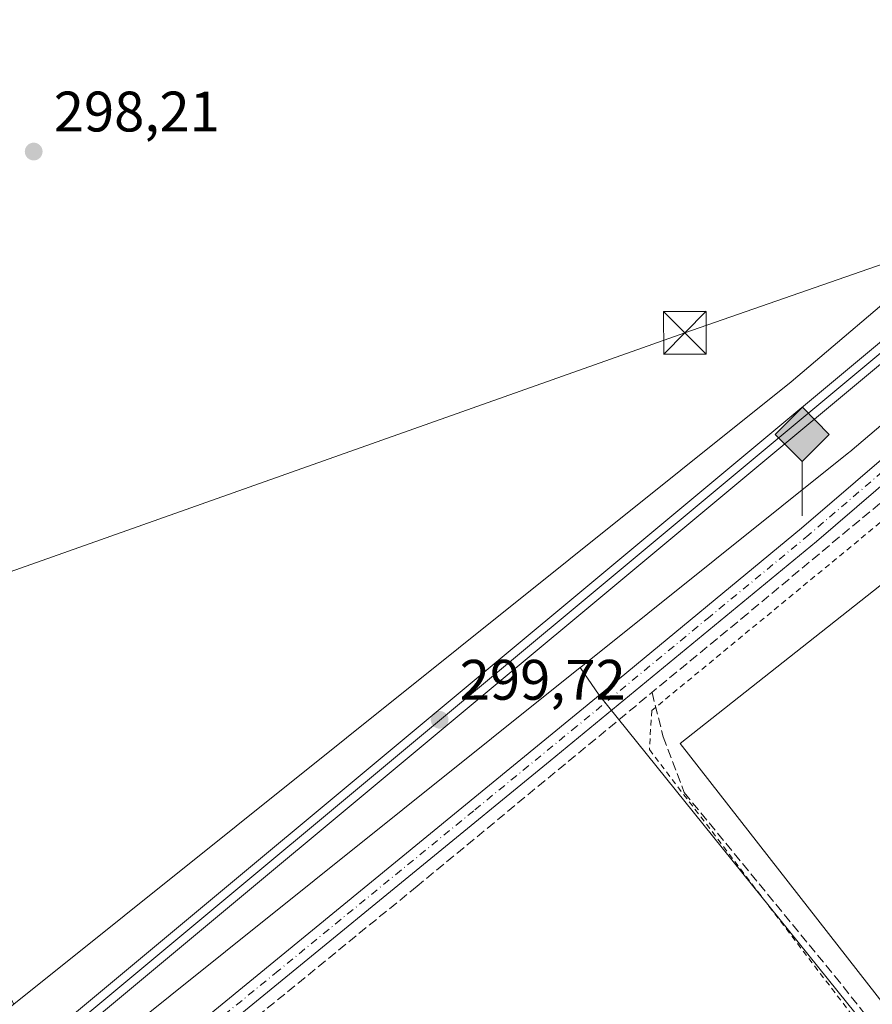
# Model space of a CAD drawing. Units: metres. Extents: x 604661 to 608147, y 4687566 to 4689942.
# Drawn here: x 606709 to 606859, y 4688861 to 4689034 of the extents above; entities that cross this region are included whole.
import ezdxf

# ---------------------------------------------------------------- set-up
doc = ezdxf.new("R2010")
doc.units = ezdxf.units.M
doc.header["$MEASUREMENT"] = 0
for name, pattern in [('DGN Style 2', [1.6480167562047852, 0.988810053722871, -0.6592067024819142]), ('DGN Style 3', [2.307223458686699, 1.648016756204785, -0.6592067024819142]), ('DGN Style 4', [2.6384748266838614, 1.318413404963828, -0.6592067024819142, 0.001648016756204785, -0.6592067024819142])]:
    doc.linetypes.add(name, pattern=pattern)
for name, color, linetype, lineweight in [('Alambrada', 7, 'DGN Style 2', 0), ('Corriente artificial Cxs', 4, 'Continuous', 13), ('Corriente artificial eje', 142, 'DGN Style 4', 0), ('Corriente artificial lineal', 4, 'DGN Style 3', 13), ('Cultivos herbáceos CxS', 92, 'Continuous', 0), ('Edificación ligera Cxs', 1, 'Continuous', 0), ('Ferrocarril', 4, 'Continuous', 0), ('Ferrocarril eje', 151, 'Continuous', 13), ('Núcleo urbano CxS', 7, 'Continuous', 0), ('Pista no pavimentada Cxs', 111, 'Continuous', 0), ('Pista no pavimentada eje', 91, 'DGN Style 4', 0), ('Punto de cota en terreno', 7, 'Continuous', 0), ('Punto kilométrico de ferrocarril', 7, 'Continuous', 0), ('Rótulo de punto de cota en terreno', 7, 'Continuous', 0), ('Suelo desnudo CxS', 253, 'Continuous', 0), ('Tendido', 6, 'Continuous', 0), ('Torre de tendido puntual', 7, 'Continuous', 0)]:
    doc.layers.add(name, color=color, linetype=linetype, lineweight=lineweight)
doc.styles.add('Style-Arial', font='txt')

# ---------------------------------------------------------------- blocks, each defined once
blk = doc.blocks.new('*U15')
at = {"layer": 'Cultivos herbáceos CxS', "color": 92, "linetype": 'Continuous', "lineweight": 0}
blk.add_polyline3d([(607341.6907000003, 4689057.898700001, 299.2090999999928), (607223.1446000002, 4688950.083100001, 299.0607000000018), (607168.8195000002, 4688900.039899999, 298.8215999999957), (607116.8217000002, 4688850.543099999, 298.6281000000017), (607116.7543000003, 4688850.476700001, 298.6290000000009), (607078.5344000002, 4688811.726700001, 298.9358999999968), (607078.4857000001, 4688811.6765, 298.9376000000047), (607073.8595000004, 4688806.7623, 298.8052000000025), (607052.9357000003, 4688784.536499999, 298.5650000000023), (607052.8737000005, 4688784.468499999, 298.5617999999959), (607013.9325000001, 4688740.4757, 298.6753000000026), (606980.1492999997, 4688701.427300001, 298.7982000000048), (606927.9171000002, 4688770.2347, 298.7514999999985), (606810.9804999996, 4688915.4013, 298.6309000000037), (606807.6265000004, 4688920.2807, 298.6551000000036), (606807.7249999996, 4688920.3595, 298.6622000000062), (606854.7758, 4688958.0327, 298.6120999999985), (606854.7817000002, 4688958.0373, 298.6125999999931), (606854.9501, 4688958.1765, 298.6270999999979), (606854.9556999998, 4688958.181100001, 298.6275000000023), (606913.5689000003, 4689007.986099999, 299.081600000005), (606913.6363000004, 4689008.043500001, 299.0850000000065), (607100.5093, 4689166.834100001, 299.9616999999998)], dxfattribs=at)
blk = doc.blocks.new('5PATER')
at = {"layer": 'Suelo desnudo CxS', "linetype": 'Continuous', "lineweight": 0}
h = blk.add_hatch(color=51, dxfattribs=at)
edge = h.paths.add_edge_path()
edge.add_ellipse((0, 0), major_axis=(-0.1095731443231308, -0.1110710700762829), ratio=0.9994222409660322, start_angle=0, end_angle=360)
blk = doc.blocks.new('5HITFE')
at = {"layer": 'Corriente artificial eje', "linetype": 'Continuous', "lineweight": 0}
blk.add_hatch(color=2, dxfattribs=at).paths.add_polyline_path([(0, 0.9550000000000001), (-0.475, 1.43), (0, 1.905), (0.005, 1.91), (0.475, 1.43)])
at = {"layer": 'Corriente artificial eje', "color": 4, "linetype": 'Continuous', "lineweight": 0}
blk.add_line((0, 0.9550000000000001), (-0.475, 1.43), dxfattribs=at)
at = {"layer": 'Corriente artificial eje', "color": 7, "linetype": 'Continuous', "lineweight": 0}
blk.add_line((0, 0.9550000000000001), (0, 0), dxfattribs=at)
at = {"layer": 'Corriente artificial eje', "color": 7, "linetype": 'Continuous', "lineweight": 0, "flags": 128}
blk.add_lwpolyline([(0, 0.9550000000000001), (0.475, 1.43), (0.005, 1.91), (0, 1.905), (-0.475, 1.43)], close=True, dxfattribs=at)
blk = doc.blocks.new('5TTEND')
at = {"layer": 'Corriente artificial Cxs', "color": 7, "linetype": 'Continuous', "lineweight": 0}
for p, q in [((-0.375, 0.3754), (0.375, -0.3746)), ((0.3720000000000001, 0.3784000000000001), (-0.3720000000000001, -0.3776))]:
    blk.add_line(p, q, dxfattribs=at)
at = {"layer": 'Corriente artificial Cxs', "color": 7, "linetype": 'Continuous', "lineweight": 0, "flags": 128}
blk.add_lwpolyline([(-0.375, -0.3746), (0.375, -0.3746), (0.375, 0.3754), (-0.375, 0.3754), (-0.3720000000000001, -0.3776)], dxfattribs=at)

msp = doc.modelspace()

# ---------------------------------------------------------------- linework, layer by layer
at = {"layer": 'Alambrada', "color": 7, "linetype": 'DGN Style 2', "lineweight": 0}
msp.add_polyline3d([(606879.2301000003, 4688827.960100001, 298.8993000000046), (606926.8800999997, 4688866.0701, 299.4412000000011), (606988.2100999998, 4688914.030099999, 298.8711000000039), (606960.3701, 4688951.140100001, 298.9651000000013), (606925.7301000003, 4688999.170100001, 300.5072999999975), (606913.7301000003, 4688989.710100001, 299.7385000000068), (606820.1901000004, 4688912.7301, 299.6499999999942), (606819.7801000001, 4688905.870100001, 299.1045000000013), (606879.2301000003, 4688827.960100001, 298.8993000000046)], dxfattribs=at)
at = {"layer": 'Corriente artificial lineal', "color": 4, "linetype": 'DGN Style 3', "lineweight": 13}
for points in [[(607028.1601, 4689088.300100001, 299.2106000000058), (607019.9001000002, 4689081.640100001, 299.1925999999949), (606922.2901, 4689000.8101, 299.2618999999977), (606837.0601000005, 4688929.790100001, 298.7651999999944), (606778.9901000002, 4688881.890100001, 298.5482000000048), (606721.5601000005, 4688835.0601, 299.2014000000054), (606751.8201000001, 4688795.7301, 299.0491000000038), (606808.1201, 4688722.5001, 298.9863999999943), (606862.2200999996, 4688651.690099999, 298.7057999999961), (606891.7901, 4688613.4001, 298.7102000000014)], [(606820.2378000002, 4688915.914000001, 298.9588999999978), (606822.1880999999, 4688908.122, 298.9052999999985), (606825.8923000004, 4688898.332400001, 298.9519), (606852.3507000003, 4688866.053200001, 299.1071999999986), (606881.4549000004, 4688829.408299999, 298.7620000000024)]]:
    msp.add_polyline3d(points, dxfattribs=at)
at = {"layer": 'Cultivos herbáceos CxS', "color": 92, "linetype": 'Continuous', "lineweight": 0, "extrusion": (0.6250243452054972, -0.7806045382808547, 0.001059582829678342), "elevation": -3280922.59488288, "flags": 128}
msp.add_lwpolyline([(3404368.026344005, 3775.066466205539), (3404288.268053171, 3775.18916627441), (3404250.488929792, 3775.533866467911)], dxfattribs=at)
at = {"layer": 'Cultivos herbáceos CxS', "color": 92, "linetype": 'Continuous', "lineweight": 0, "extrusion": (0.0008509353807522212, 0.00132465649219733, 0.9999987605963097), "elevation": 7026.210547404475, "flags": 128}
msp.add_lwpolyline([(606807.1526711838, 4688915.087231581), (606810.5066905614, 4688910.207864138), (606927.4431456026, 4688765.041099937), (606979.675286953, 4688696.233639568)], dxfattribs=at)
at = {"layer": 'Cultivos herbáceos CxS', "color": 92, "linetype": 'Continuous', "lineweight": 0}
for points in [[(608005.7193999998, 4689940.532400001, 300.9704000000056), (607260.6778999995, 4689319.130700001, 298.3604999999953), (607090.2993000001, 4689179.1533, 298.5388999999996), (607090.2956999998, 4689179.1505, 298.5385999999999), (607090.2002999998, 4689179.070699999, 298.5304000000033), (607090.1973000001, 4689179.0681, 298.5301000000036), (606844.6840000004, 4688970.448899999, 298.6398999999947), (606708.1599000003, 4688861.135700001, 298.142200000002)], [(607285.3715000004, 4689318.892300001, 299.8074999999953), (607270.8602, 4689306.789100001, 300.0607000000018), (607270.8576999997, 4689306.786699999, 300.0605000000069), (607100.5093, 4689166.834100001, 299.9616999999998), (606913.6363000004, 4689008.043500001, 299.0850000000065), (606913.5689000003, 4689007.986099999, 299.081600000005), (606854.9556999998, 4688958.181100001, 298.6275000000023), (606854.9501, 4688958.1765, 298.6270999999979), (606854.7817000002, 4688958.0373, 298.6125999999931), (606854.7758, 4688958.0327, 298.6120999999985), (606807.7249999996, 4688920.3595, 298.6622000000062), (606807.6265000004, 4688920.2807, 298.6551000000036)], [(607090.1973000001, 4689179.0681, 298.5301000000036), (606844.6840000004, 4688970.448899999, 298.6398999999947), (606708.1599000003, 4688861.135700001, 298.142200000002), (606704.0144999997, 4688869.2303, 298.2985999999946), (606703.3444999997, 4688870.520500001, 298.3545000000013), (606702.7745000003, 4688871.640500001, 298.4089999999997), (606700.7346999999, 4688875.600500001, 298.4416000000056), (606691.6347000003, 4688888.8805, 298.5518000000012), (606673.9851000002, 4688918.8005, 298.4946999999956), (606668.3651000002, 4688930.6505, 298.4127000000008), (606643.1155000003, 4688975.760500001, 298.4073000000063), (606634.4659000002, 4688990.250499999, 298.2700000000041), (606615.4660999998, 4689026.5505, 298.3457000000053), (606594.1265000004, 4689062.5305, 298.162599999996)], [(606867.8117000004, 4688642.5899, 298.7372000000032), (606846.8724999996, 4688669.6699, 298.8931000000011), (606840.2324999999, 4688679.149900001, 298.8322000000044), (606822.4726999998, 4688699.789899999, 299.0181000000011), (606814.5323000001, 4688709.530300001, 298.8119000000006), (606777.6037, 4688754.850500001, 298.7439000000013), (606771.2034999998, 4688763.950099999, 298.8993999999948), (606751.4937000005, 4688789.3903, 299.0099000000046), (606748.2238999996, 4688794.0603, 299.0782999999938), (606746.1237000005, 4688797.070499999, 299.1208000000042), (606740.1836999999, 4688805.560699999, 298.9616999999998), (606726.4341000002, 4688827.410700001, 299.0268999999971), (606721.5242999997, 4688836.4407, 299.1609000000026), (606721.1037, 4688837.210700001, 299.1619000000064), (606721.1023000004, 4688837.214500001, 299.1619000000064), (606718.3443, 4688842.2805, 298.8990000000049), (606718.1243000003, 4688842.6807, 298.8905999999988), (606717.4042999997, 4688844.010700001, 298.9608000000007), (606715.8759000005, 4688846.817299999, 299.1224999999977), (606745.3667000001, 4688870.4299, 298.7777999999962), (606807.6265000004, 4688920.2807, 298.6551000000036), (606810.9804999996, 4688915.4013, 298.6309000000037), (606927.9171000002, 4688770.2347, 298.7514999999985)]]:
    msp.add_polyline3d(points, dxfattribs=at)
at = {"layer": 'Edificación ligera Cxs', "color": 1, "linetype": 'Continuous', "lineweight": 0, "elevation": 303.6101000000053, "flags": 128}
msp.add_lwpolyline([(606952.2801000001, 4688927.020099999), (606966.2200999996, 4688908.970100001), (606968.8201000001, 4688905.600099999), (606880.6201, 4688835.9001), (606825.1801000005, 4688906.940099999), (606913.3701, 4688976.5801), (606928.9700999996, 4688956.380100001), (606935.9501, 4688961.9001), (606952.5000999998, 4688940.690099999), (606945.7500999998, 4688935.4801)], close=True, dxfattribs=at)
at = {"layer": 'Edificación ligera Cxs', "color": 1, "linetype": 'Continuous', "lineweight": 0}
msp.add_polyline3d([(606966.2200999996, 4688908.970100001, 302.9107999999979), (606968.8201000001, 4688905.600099999, 301.0859999999957), (606880.6201, 4688835.9001, 300.6192000000011), (606825.1801000005, 4688906.940099999, 300.9277000000002), (606913.3701, 4688976.5801, 300.7626000000019), (606928.9700999996, 4688956.380100001, 303.5681000000041), (606935.9501, 4688961.9001, 301.1399999999995), (606952.5000999998, 4688940.690099999, 301.4437999999937), (606945.7500999998, 4688935.4801, 303.6101000000053), (606952.2801000001, 4688927.020099999, 303.1953999999969)], dxfattribs=at)
at = {"layer": 'Ferrocarril', "color": 4, "linetype": 'Continuous', "lineweight": 0}
msp.add_polyline3d([(606690.1900000004, 4688831.82, 301.1279000000068), (606688.2800000003, 4688834.130000001, 301.168399999995), (606868.9699999997, 4688984.640000001, 299.8231999999989), (607005.1100000005, 4689097.529999999, 300.2706999999937), (607043.25, 4689129.350000001, 300.3671000000031), (607074.6100000005, 4689155.52, 300.4787000000069), (607143.3600000005, 4689212.699999999, 300.5951000000059), (607216.6699999999, 4689273.52, 300.8595999999961), (607369.4000000004, 4689400.890000001, 300.8220000000001), (607467.7100000001, 4689482.51, 301.2024999999995), (607607.3399999999, 4689598.52, 301.8083999999944), (607613.6799999997, 4689603.800000001, 303.1135999999969), (607614.4699999997, 4689604.460000001, 303.2192000000068), (607616.3799999999, 4689602.15, 302.7517999999982), (607609.2599999999, 4689596.220000001, 301.7296000000061), (607469.6299999999, 4689480.199999999, 301.0923000000039), (607371.3099999996, 4689398.58, 300.9193999999989), (607218.5899999999, 4689271.210000001, 300.9930000000023), (607145.2699999996, 4689210.4, 300.5409999999974), (607076.5300000003, 4689153.210000001, 300.4422999999952), (607043.3099999996, 4689125.5, 300.3640000000014), (607007.04, 4689095.220000001, 300.2318999999989), (606870.8899999997, 4688982.33, 299.6897999999928)], close=True, dxfattribs=at)
for points in [[(606688.2799999998, 4688834.130000002, 301.168399999995), (606868.9699999995, 4688984.640000001, 299.8231999999989), (607005.11, 4689097.529999999, 300.2706999999937), (607043.250000001, 4689129.350000001, 300.3671000000031), (607074.6100000006, 4689155.52, 300.4787000000069), (607143.3600000005, 4689212.699999999, 300.5951000000059), (607216.6699999998, 4689273.519999999, 300.8595999999961), (607369.3999999998, 4689400.890000001, 300.8220000000001), (607467.7099999996, 4689482.510000001, 301.2024999999995), (607607.3399999992, 4689598.519999999, 301.8083999999944), (607613.6800000004, 4689603.800000001, 303.1135999999969), (607614.4699999995, 4689604.46, 303.2192000000068)], [(607616.3800000005, 4689602.150000001, 302.7517999999982), (607609.2599999993, 4689596.220000001, 301.7296000000061), (607469.6299999997, 4689480.199999999, 301.0923000000039), (607371.3099999985, 4689398.579999999, 300.9193999999989), (607218.5899999997, 4689271.21, 300.9930000000023), (607145.2699999991, 4689210.399999999, 300.5409999999974), (607076.5300000006, 4689153.21, 300.4422999999952), (607043.3099999991, 4689125.500000001, 300.3640000000014), (607007.0400000011, 4689095.220000001, 300.2318999999989), (606870.8899999995, 4688982.330000001, 299.6897999999928), (606690.1900000008, 4688831.82, 301.1279000000068)]]:
    msp.add_polyline3d(points, dxfattribs=at)
at = {"layer": 'Ferrocarril eje', "color": 151, "linetype": 'Continuous', "lineweight": 13}
msp.add_polyline3d([(607615.4199999999, 4689603.300000001, 302.9002000000037), (607370.3499999996, 4689399.730000001, 300.9100000000035), (607217.6200000001, 4689272.350000001, 300.9437999999937), (607144.3200000003, 4689211.550000001, 300.5997000000062), (607006.0700000003, 4689096.369999999, 300.2676999999967), (606869.9199999999, 4688983.480000001, 299.7544000000053), (606689.2300000006, 4688832.960000001, 301.147100000002)], dxfattribs=at)
at = {"layer": 'Núcleo urbano CxS', "color": 7, "linetype": 'Continuous', "lineweight": 0, "extrusion": (0.6250243452054972, -0.7806045382808547, 0.001059582829678342), "elevation": -3280922.59488288, "flags": 128}
msp.add_lwpolyline([(3404368.026344005, 3775.066466205539), (3404288.268053171, 3775.18916627441), (3404250.488929792, 3775.533866467911)], dxfattribs=at)
at = {"layer": 'Núcleo urbano CxS', "color": 7, "linetype": 'Continuous', "lineweight": 0}
for points in [[(608005.7193999998, 4689940.532400001, 300.9704000000056), (607260.6778999995, 4689319.130700001, 298.3604999999953), (607090.2993000001, 4689179.1533, 298.5388999999996), (607090.2956999998, 4689179.1505, 298.5385999999999), (607090.2002999998, 4689179.070699999, 298.5304000000033), (607090.1973000001, 4689179.0681, 298.5301000000036), (606844.6840000004, 4688970.448899999, 298.6398999999947), (606708.1599000003, 4688861.135700001, 298.142200000002)], [(607285.3715000004, 4689318.892300001, 299.8074999999953), (607270.8602, 4689306.789100001, 300.0607000000018), (607270.8576999997, 4689306.786699999, 300.0605000000069), (607100.5093, 4689166.834100001, 299.9616999999998), (606913.6363000004, 4689008.043500001, 299.0850000000065), (606913.5689000003, 4689007.986099999, 299.081600000005), (606854.9556999998, 4688958.181100001, 298.6275000000023), (606854.9501, 4688958.1765, 298.6270999999979), (606854.7817000002, 4688958.0373, 298.6125999999931), (606854.7758, 4688958.0327, 298.6120999999985), (606807.7249999996, 4688920.3595, 298.6622000000062), (606807.6265000004, 4688920.2807, 298.6551000000036)], [(606517.7198999999, 4688703.4375, 297.7002999999968), (606664.5129000006, 4688825.760700001, 298.9471999999951), (606677.5528999995, 4688836.626900001, 300.824099999998), (606677.5566999996, 4688836.629899999, 300.8242000000027), (606677.6703000005, 4688836.722899999, 300.8261999999959), (606677.6741000004, 4688836.7259, 300.8261999999959), (606708.1599000003, 4688861.135700001, 298.142200000002), (606844.6840000004, 4688970.448899999, 298.6398999999947), (607090.1973000001, 4689179.0681, 298.5301000000036)], [(607100.5093, 4689166.834100001, 299.9616999999998), (606913.6363000004, 4689008.043500001, 299.0850000000065), (606913.5689000003, 4689007.986099999, 299.081600000005), (606854.9556999998, 4688958.181100001, 298.6275000000023), (606854.9501, 4688958.1765, 298.6270999999979), (606854.7817000002, 4688958.0373, 298.6125999999931), (606854.7758, 4688958.0327, 298.6120999999985), (606807.7249999996, 4688920.3595, 298.6622000000062), (606807.6265000004, 4688920.2807, 298.6551000000036), (606745.3667000001, 4688870.4299, 298.7777999999962), (606715.8759000005, 4688846.817299999, 299.1224999999977), (606687.7357000001, 4688824.285300001, 299.4043999999994), (606677.2605, 4688815.556299999, 299.051999999996), (606526.4452999998, 4688689.8815, 298.3147000000026), (606523.9981000006, 4688687.842300001, 298.2788), (606294.8707999998, 4688496.4078, 297.2758000000031)]]:
    msp.add_polyline3d(points, dxfattribs=at)
at = {"layer": 'Pista no pavimentada Cxs', "color": 111, "linetype": 'Continuous', "lineweight": 0}
for points in [[(607099.6401000004, 4689148.2301, 299.7317999999942), (607077.8501000004, 4689130.350099999, 299.489499999996), (607043.6700999998, 4689103.470100001, 299.3129999999946), (607031.3800999997, 4689093.800100001, 299.289300000004), (606949.3800999997, 4689026.030099999, 299.156799999997), (606887.0301000001, 4688975.0101, 299.0816999999952), (606849.1001000004, 4688942.4301, 298.9588999999978), (606802.3601000002, 4688903.9001, 299.0733000000037), (606733.6901000004, 4688847.6801, 298.6738999999943), (606732.3901000004, 4688846.5801, 298.6698999999935)], [(607031.3800999997, 4689093.800100001, 299.289300000004), (606949.3800999997, 4689026.030099999, 299.156799999997), (606887.0301000001, 4688975.0101, 299.0816999999952), (606849.1001000004, 4688942.4301, 298.9588999999978), (606802.3601000002, 4688903.9001, 299.0733000000037), (606733.6901000004, 4688847.6801, 298.6738999999943), (606732.3901000004, 4688846.5801, 298.6698999999935), (606731.3450999996, 4688847.8563, 298.6104999999953), (606730.2651000004, 4688849.170100001, 298.5733000000037), (606739.2301000003, 4688856.640100001, 298.5204999999987), (606811.7600999996, 4688916.090100001, 298.8525999999983), (606846.4600999998, 4688944.7401, 298.7192000000068), (606884.8101000005, 4688977.6601, 298.7635000000009), (606954.8601000002, 4689035.100099999, 299.2504000000045)], [(606730.2651000004, 4688849.170100001, 298.5733000000037), (606739.2301000003, 4688856.640100001, 298.5204999999987), (606811.7600999996, 4688916.090100001, 298.8525999999983), (606846.4600999998, 4688944.7401, 298.7192000000068), (606884.8101000005, 4688977.6601, 298.7635000000009), (606954.8601000002, 4689035.100099999, 299.2504000000045)]]:
    msp.add_polyline3d(points, dxfattribs=at)
at = {"layer": 'Pista no pavimentada eje', "color": 91, "linetype": 'DGN Style 4', "lineweight": 0}
msp.add_polyline3d([(606967.4951, 4689043.2719, 299.4146999999939), (606952.1201, 4689030.565099999, 299.1796000000031), (606944.3262999998, 4689024.1875, 299.040399999998), (606926.8136999998, 4689009.827500001, 300.3196000000025), (606903.4325000001, 4688990.6951, 298.8889000000054), (606885.9200999998, 4688976.335100001, 298.8975000000065), (606866.9550999999, 4688960.045100001, 298.8583999999973), (606847.7801000001, 4688943.585100001, 298.7848999999987), (606830.4301000005, 4688929.2601, 298.7624000000069), (606807.0601000005, 4688909.995100001, 298.956600000005), (606788.9275000002, 4688895.1325, 298.6638999999996), (606754.5925000003, 4688867.022500001, 298.5127999999968), (606736.4600999998, 4688852.1601, 298.5252999999939), (606731.9801000003, 4688848.425100001, 298.5889000000025), (606731.3450999996, 4688847.8563, 298.6104999999953)], dxfattribs=at)
at = {"layer": 'Tendido', "color": 6, "linetype": 'Continuous', "lineweight": 0, "extrusion": (-0.3111853492016976, 0.8886136258370244, 0.3369413931516789), "elevation": 3977956.425959107, "flags": 128}
msp.add_lwpolyline([(-2122591.778247333, -1423261.848025815), (-2122486.541854692, -1423262.545723238), (-2122321.174464336, -1423260.803232156)], dxfattribs=at)

# ---------------------------------------------------------------- block references
at = {"layer": 'Cultivos herbáceos CxS', "color": 92, "linetype": 'Continuous', "lineweight": 0}
msp.add_blockref('*U15', (0, 0), dxfattribs=at)
at = {"layer": 'Punto de cota en terreno', "color": 7, "linetype": 'Continuous', "lineweight": 0, "xscale": 10, "yscale": 10, "zscale": 10}
for p in [(606711.6600000003, 4689010.9, 298.2100000000065), (606782.9400000004, 4688911.100000001, 299.7200000000012)]:
    msp.add_blockref('5PATER', p, dxfattribs=at)
at = {"layer": 'Punto kilométrico de ferrocarril', "color": 7, "linetype": 'Continuous', "lineweight": 0, "xscale": 10, "yscale": 10, "zscale": 10}
msp.add_blockref('5HITFE', (606846.6100000005, 4688946.92, 298.6419000000024), dxfattribs=at)
at = {"layer": 'Torre de tendido puntual', "color": 7, "linetype": 'Continuous', "lineweight": 0, "xscale": 10, "yscale": 10, "zscale": 10}
msp.add_blockref('5TTEND', (606826.0199999996, 4688979.08, 300.0258999999933), dxfattribs=at)

# ---------------------------------------------------------------- texts
at = {"layer": 'Rótulo de punto de cota en terreno', "color": 7, "linetype": 'Continuous', "lineweight": 0, "style": 'Style-Arial'}
for s, p in [('298,21', (606715.1878000004, 4689014.427800001)), ('299,72', (606786.4677999998, 4688914.627800001))]:
    msp.add_text(s, height=7.000000000000002, dxfattribs=at).set_placement(p)

doc.saveas('drawing.dxf')
